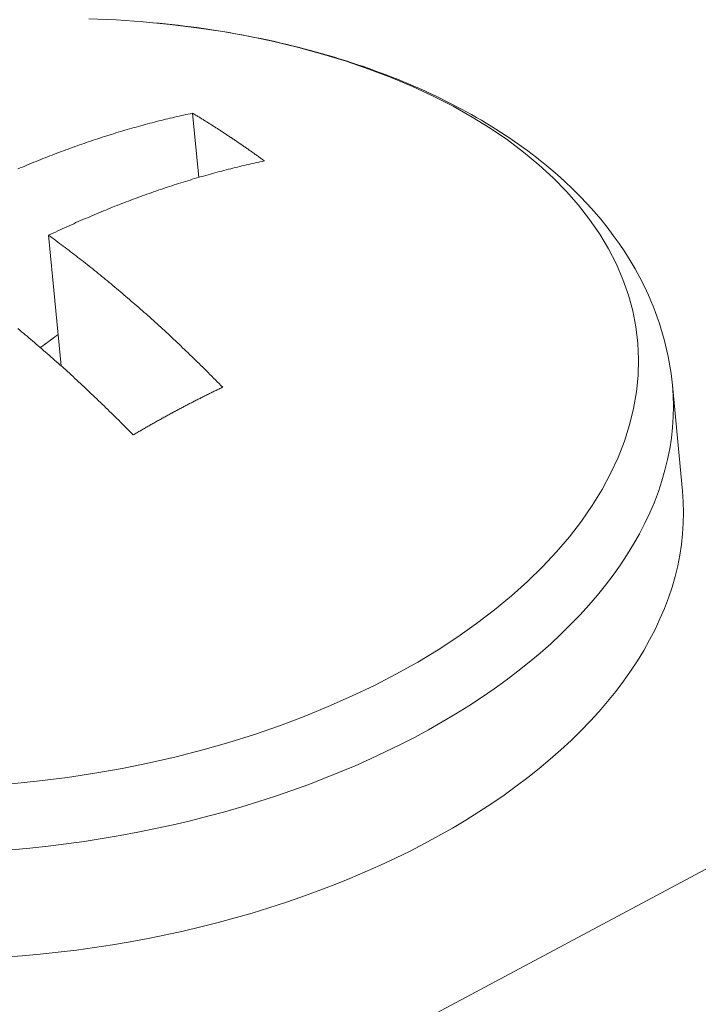
# Model space of a CAD drawing. Units: inches. Extents: x 2.6 to 91.3, y 3.4 to 11.9.
# Drawn here: x 4.7 to 4.8, y 9.3 to 9.3 of the extents above; entities that cross this region are included whole.
import ezdxf

# ---------------------------------------------------------------- set-up
doc = ezdxf.new("R2010")
doc.units = ezdxf.units.IN
doc.header["$MEASUREMENT"] = 0
doc.layers.get('0').update_dxf_attribs({"linetype": 'CONTINUOUS'})
doc.layers.add('DETAIL', color=1, linetype='CONTINUOUS')

# ---------------------------------------------------------------- blocks, each defined once
blk = doc.blocks.new('A$Cb09817eb')
at = {"color": 0, "linetype": 'Continuous', "lineweight": 0, "extrusion": (-1.94289e-16, 0.816497, 0.57735)}
for p, q in [((-35.86605, -5.0499), (-33.7895, -3.94078)), ((-35.61259, -4.54429), (-35.61038, -4.56737)), ((-35.66435, -4.58817), (-35.65985, -4.63509)), ((-35.43647, -4.68018), (-35.4401, -4.64201))]:
    blk.add_line(p, q, dxfattribs=at)
at = {"color": 0, "linetype": 'Continuous', "lineweight": 0}
for points in [[(-35.67757, -4.78533), (-35.66757, -4.78431), (-35.6576, -4.78305), (-35.64768, -4.78155), (-35.63784, -4.7798), (-35.62809, -4.77781), (-35.61844, -4.77559), (-35.60892, -4.77314), (-35.59955, -4.77047), (-35.59033, -4.76757), (-35.58129, -4.76446), (-35.57245, -4.76113), (-35.56381, -4.7576), (-35.5554, -4.75388), (-35.54723, -4.74996), (-35.53931, -4.74586), (-35.53166, -4.74158), (-35.5243, -4.73713), (-35.51723, -4.73253), (-35.51047, -4.72777), (-35.50404, -4.72286), (-35.49793, -4.71782), (-35.49217, -4.71266), (-35.48677, -4.70738), (-35.48173, -4.70199), (-35.47706, -4.69651), (-35.47278, -4.69094), (-35.46888, -4.68529), (-35.46538, -4.67958), (-35.46229, -4.67381), (-35.4596, -4.66799), (-35.45733, -4.66214), (-35.45548, -4.65627), (-35.45404, -4.65038), (-35.45303, -4.64449), (-35.45245, -4.6386), (-35.45229, -4.63273), (-35.45255, -4.6269), (-35.45325, -4.6211), (-35.45437, -4.61535), (-35.45591, -4.60966), (-35.45787, -4.60404), (-35.46024, -4.59851), (-35.46303, -4.59306), (-35.46623, -4.58772), (-35.46983, -4.58248), (-35.47382, -4.57737), (-35.4782, -4.57238), (-35.48295, -4.56753), (-35.48808, -4.56283), (-35.49357, -4.55828), (-35.49941, -4.5539), (-35.5056, -4.54969), (-35.51211, -4.54566), (-35.51894, -4.54181), (-35.52607, -4.53816), (-35.5335, -4.53471), (-35.5412, -4.53146), (-35.54917, -4.52843), (-35.55739, -4.52561), (-35.56585, -4.52302), (-35.57453, -4.52065), (-35.58341, -4.51852), (-35.59248, -4.51662), (-35.60172, -4.51496), (-35.61112, -4.51354), (-35.62066, -4.51237), (-35.63031, -4.51144), (-35.64008, -4.51076), (-35.64992, -4.51033)], [(-35.6754, -4.56433), (-35.67458, -4.56398), (-35.67376, -4.56363), (-35.67294, -4.56329), (-35.67211, -4.56295), (-35.67129, -4.56261), (-35.67047, -4.56227), (-35.66965, -4.56193), (-35.66883, -4.5616), (-35.66801, -4.56127), (-35.66719, -4.56094), (-35.66637, -4.56061), (-35.66554, -4.56029), (-35.66472, -4.55996), (-35.6639, -4.55965), (-35.66308, -4.55933), (-35.66226, -4.55901), (-35.66144, -4.5587), (-35.66062, -4.55839), (-35.6598, -4.55808), (-35.65898, -4.55778), (-35.65816, -4.55747), (-35.65734, -4.55717), (-35.65652, -4.55687), (-35.6557, -4.55658), (-35.65488, -4.55628), (-35.65406, -4.55599), (-35.65324, -4.5557), (-35.65242, -4.55542), (-35.6516, -4.55513), (-35.65078, -4.55485), (-35.64996, -4.55457), (-35.64915, -4.55429), (-35.64833, -4.55402), (-35.64751, -4.55374), (-35.64669, -4.55347), (-35.64587, -4.55321), (-35.64506, -4.55294), (-35.64424, -4.55268), (-35.64342, -4.55242), (-35.6426, -4.55216), (-35.64179, -4.5519), (-35.64097, -4.55165), (-35.64015, -4.5514), (-35.63934, -4.55115), (-35.63852, -4.5509), (-35.63771, -4.55066), (-35.63689, -4.55042), (-35.63608, -4.55018), (-35.63526, -4.54994), (-35.63445, -4.54971), (-35.63363, -4.54948), (-35.63282, -4.54925), (-35.63201, -4.54902), (-35.63119, -4.54879), (-35.63038, -4.54857), (-35.62957, -4.54835), (-35.62876, -4.54813), (-35.62794, -4.54792), (-35.62713, -4.54771), (-35.62632, -4.5475), (-35.62551, -4.54729), (-35.6247, -4.54708), (-35.62389, -4.54688), (-35.62308, -4.54668), (-35.62227, -4.54648), (-35.62146, -4.54628), (-35.62065, -4.54609), (-35.61984, -4.5459), (-35.61904, -4.54571), (-35.61823, -4.54553), (-35.61742, -4.54534), (-35.61661, -4.54516), (-35.61581, -4.54498), (-35.615, -4.54481), (-35.6142, -4.54463), (-35.61339, -4.54446), (-35.61259, -4.54429)], [(-35.61259, -4.54429), (-35.61232, -4.54445), (-35.61205, -4.54462), (-35.61178, -4.54478), (-35.61151, -4.54494), (-35.61124, -4.5451), (-35.61097, -4.54527), (-35.6107, -4.54543), (-35.61042, -4.5456), (-35.61015, -4.54576), (-35.60988, -4.54593), (-35.60961, -4.54609), (-35.60934, -4.54626), (-35.60907, -4.54643), (-35.6088, -4.54659), (-35.60853, -4.54676), (-35.60826, -4.54693), (-35.60799, -4.5471), (-35.60772, -4.54726), (-35.60745, -4.54743), (-35.60718, -4.5476), (-35.60691, -4.54777), (-35.60664, -4.54794), (-35.60636, -4.54811), (-35.60609, -4.54828), (-35.60582, -4.54846), (-35.60555, -4.54863), (-35.60528, -4.5488), (-35.60501, -4.54897), (-35.60474, -4.54915), (-35.60447, -4.54932), (-35.6042, -4.54949), (-35.60392, -4.54967), (-35.60365, -4.54984), (-35.60338, -4.55002), (-35.60311, -4.55019), (-35.60284, -4.55037), (-35.60257, -4.55054), (-35.60229, -4.55072), (-35.60202, -4.5509), (-35.60175, -4.55108), (-35.60148, -4.55125), (-35.60121, -4.55143), (-35.60094, -4.55161), (-35.60066, -4.55179), (-35.60039, -4.55197), (-35.60012, -4.55215), (-35.59985, -4.55233), (-35.59958, -4.55251), (-35.5993, -4.55269), (-35.59903, -4.55287), (-35.59876, -4.55305), (-35.59849, -4.55324), (-35.59821, -4.55342), (-35.59794, -4.5536), (-35.59767, -4.55378), (-35.5974, -4.55397), (-35.59713, -4.55415), (-35.59685, -4.55434), (-35.59658, -4.55452), (-35.59631, -4.55471), (-35.59604, -4.55489), (-35.59576, -4.55508), (-35.59549, -4.55527), (-35.59522, -4.55545), (-35.59494, -4.55564), (-35.59467, -4.55583), (-35.5944, -4.55602), (-35.59413, -4.5562), (-35.59385, -4.55639), (-35.59358, -4.55658), (-35.59331, -4.55677), (-35.59304, -4.55696), (-35.59276, -4.55715), (-35.59249, -4.55734), (-35.59222, -4.55753), (-35.59194, -4.55773), (-35.59167, -4.55792), (-35.5914, -4.55811), (-35.59112, -4.5583), (-35.59085, -4.5585), (-35.59058, -4.55869), (-35.5903, -4.55888), (-35.59003, -4.55908), (-35.58976, -4.55927), (-35.58949, -4.55947), (-35.58921, -4.55966), (-35.58894, -4.55986), (-35.58867, -4.56005), (-35.58839, -4.56025), (-35.58812, -4.56045), (-35.58785, -4.56064), (-35.58757, -4.56084), (-35.5873, -4.56104), (-35.58702, -4.56124), (-35.58675, -4.56144)], [(-35.58675, -4.56144), (-35.58756, -4.56161), (-35.58836, -4.56178), (-35.58917, -4.56195), (-35.58997, -4.56213), (-35.59078, -4.56231), (-35.59159, -4.56249), (-35.59239, -4.56267), (-35.5932, -4.56286), (-35.59401, -4.56305), (-35.59482, -4.56324), (-35.59563, -4.56343), (-35.59644, -4.56363), (-35.59724, -4.56383), (-35.59805, -4.56403), (-35.59886, -4.56423), (-35.59968, -4.56444), (-35.60049, -4.56464), (-35.6013, -4.56485), (-35.60211, -4.56507), (-35.60292, -4.56528), (-35.60373, -4.5655), (-35.60455, -4.56572), (-35.60536, -4.56594), (-35.60617, -4.56617), (-35.60699, -4.56639), (-35.6078, -4.56662), (-35.60861, -4.56686), (-35.60943, -4.56709), (-35.61024, -4.56733), (-35.61106, -4.56757), (-35.61187, -4.56781), (-35.61269, -4.56805), (-35.6135, -4.5683), (-35.61432, -4.56855), (-35.61514, -4.5688), (-35.61595, -4.56905), (-35.61677, -4.56931), (-35.61759, -4.56957), (-35.6184, -4.56983), (-35.61922, -4.57009), (-35.62004, -4.57036), (-35.62086, -4.57062), (-35.62167, -4.57089), (-35.62249, -4.57117), (-35.62331, -4.57144), (-35.62413, -4.57172), (-35.62495, -4.572), (-35.62577, -4.57228), (-35.62659, -4.57257), (-35.62741, -4.57285), (-35.62823, -4.57314), (-35.62904, -4.57343), (-35.62986, -4.57373), (-35.63068, -4.57402), (-35.6315, -4.57432), (-35.63232, -4.57462), (-35.63314, -4.57493), (-35.63396, -4.57523), (-35.63479, -4.57554), (-35.63561, -4.57585), (-35.63643, -4.57616), (-35.63725, -4.57648), (-35.63807, -4.5768), (-35.63889, -4.57712), (-35.63971, -4.57744), (-35.64053, -4.57776), (-35.64135, -4.57809), (-35.64217, -4.57842), (-35.64299, -4.57875), (-35.64382, -4.57908), (-35.64464, -4.57942), (-35.64546, -4.57976), (-35.64628, -4.5801), (-35.6471, -4.58044), (-35.64792, -4.58079), (-35.64874, -4.58113), (-35.64957, -4.58148), (-35.65039, -4.58184), (-35.65121, -4.58219), (-35.65203, -4.58255), (-35.65285, -4.58291), (-35.65367, -4.58327), (-35.6545, -4.58363), (-35.65532, -4.584), (-35.65614, -4.58437), (-35.65696, -4.58474), (-35.65778, -4.58511), (-35.6586, -4.58548), (-35.65942, -4.58586), (-35.66024, -4.58624), (-35.66107, -4.58662), (-35.66189, -4.58701), (-35.66271, -4.58739), (-35.66353, -4.58778), (-35.66435, -4.58817)], [(-35.66435, -4.58817), (-35.66369, -4.58865), (-35.66303, -4.58913), (-35.66237, -4.58962), (-35.66171, -4.5901), (-35.66105, -4.59059), (-35.66039, -4.59108), (-35.65973, -4.59158), (-35.65907, -4.59207), (-35.65841, -4.59257), (-35.65775, -4.59307), (-35.65709, -4.59357), (-35.65642, -4.59407), (-35.65576, -4.59457), (-35.6551, -4.59508), (-35.65444, -4.59559), (-35.65378, -4.5961), (-35.65312, -4.59662), (-35.65246, -4.59713), (-35.6518, -4.59765), (-35.65113, -4.59817), (-35.65047, -4.59869), (-35.64981, -4.59921), (-35.64915, -4.59974), (-35.64849, -4.60027), (-35.64783, -4.6008), (-35.64717, -4.60133), (-35.6465, -4.60186), (-35.64584, -4.6024), (-35.64518, -4.60294), (-35.64452, -4.60348), (-35.64386, -4.60402), (-35.6432, -4.60457), (-35.64254, -4.60511), (-35.64187, -4.60566), (-35.64121, -4.60621), (-35.64055, -4.60676), (-35.63989, -4.60732), (-35.63923, -4.60787), (-35.63857, -4.60843), (-35.63791, -4.60899), (-35.63725, -4.60955), (-35.63658, -4.61012), (-35.63592, -4.61069), (-35.63526, -4.61125), (-35.6346, -4.61182), (-35.63394, -4.6124), (-35.63328, -4.61297), (-35.63262, -4.61355), (-35.63196, -4.61413), (-35.6313, -4.61471), (-35.63064, -4.61529), (-35.62998, -4.61587), (-35.62932, -4.61646), (-35.62866, -4.61705), (-35.628, -4.61764), (-35.62734, -4.61823), (-35.62668, -4.61882), (-35.62602, -4.61942), (-35.62536, -4.62001), (-35.6247, -4.62061), (-35.62404, -4.62122), (-35.62338, -4.62182), (-35.62272, -4.62242), (-35.62207, -4.62303), (-35.62141, -4.62364), (-35.62075, -4.62425), (-35.62009, -4.62487), (-35.61943, -4.62548), (-35.61878, -4.6261), (-35.61812, -4.62672), (-35.61746, -4.62734), (-35.6168, -4.62796), (-35.61615, -4.62858), (-35.61549, -4.62921), (-35.61483, -4.62984), (-35.61418, -4.63047), (-35.61352, -4.6311), (-35.61287, -4.63173), (-35.61221, -4.63237), (-35.61155, -4.633), (-35.6109, -4.63364), (-35.61024, -4.63428), (-35.60959, -4.63493), (-35.60894, -4.63557), (-35.60828, -4.63622), (-35.60763, -4.63686), (-35.60697, -4.63751), (-35.60632, -4.63817), (-35.60567, -4.63882), (-35.60501, -4.63948), (-35.60436, -4.64013), (-35.60371, -4.64079), (-35.60306, -4.64145), (-35.60241, -4.64211), (-35.60175, -4.64278)], [(-35.63394, -4.65994), (-35.63459, -4.65928), (-35.63524, -4.65862), (-35.63589, -4.65796), (-35.63654, -4.6573), (-35.63719, -4.65664), (-35.63785, -4.65598), (-35.6385, -4.65533), (-35.63915, -4.65468), (-35.63981, -4.65403), (-35.64046, -4.65338), (-35.64112, -4.65273), (-35.64177, -4.65209), (-35.64242, -4.65145), (-35.64308, -4.65081), (-35.64373, -4.65017), (-35.64439, -4.64953), (-35.64505, -4.64889), (-35.6457, -4.64826), (-35.64636, -4.64763), (-35.64701, -4.647), (-35.64767, -4.64637), (-35.64833, -4.64574), (-35.64898, -4.64512), (-35.64964, -4.6445), (-35.6503, -4.64388), (-35.65096, -4.64326), (-35.65161, -4.64264), (-35.65227, -4.64203), (-35.65293, -4.64141), (-35.65359, -4.6408), (-35.65425, -4.64019), (-35.65491, -4.63959), (-35.65556, -4.63898), (-35.65622, -4.63838), (-35.65688, -4.63778), (-35.65754, -4.63718), (-35.6582, -4.63658), (-35.65886, -4.63598), (-35.65952, -4.63539), (-35.66018, -4.6348), (-35.66084, -4.63421), (-35.6615, -4.63362), (-35.66216, -4.63303), (-35.66282, -4.63245), (-35.66348, -4.63187), (-35.66414, -4.63129), (-35.6648, -4.63071), (-35.66546, -4.63013), (-35.66612, -4.62956), (-35.66678, -4.62898), (-35.66744, -4.62841), (-35.6681, -4.62785), (-35.66877, -4.62728), (-35.66943, -4.62671), (-35.67009, -4.62615), (-35.67075, -4.62559), (-35.67141, -4.62503), (-35.67207, -4.62448), (-35.67273, -4.62392), (-35.67339, -4.62337), (-35.67405, -4.62282), (-35.67472, -4.62227), (-35.67538, -4.62172)], [(-35.66093, -4.62382), (-35.661, -4.62387), (-35.66107, -4.62392), (-35.66113, -4.62397), (-35.6612, -4.62402), (-35.66127, -4.62407), (-35.66133, -4.62412), (-35.6614, -4.62417), (-35.66147, -4.62423), (-35.66153, -4.62428), (-35.6616, -4.62433), (-35.66167, -4.62438), (-35.66174, -4.62443), (-35.6618, -4.62448), (-35.66187, -4.62453), (-35.66194, -4.62458), (-35.662, -4.62463), (-35.66207, -4.62468), (-35.66214, -4.62473), (-35.6622, -4.62478), (-35.66227, -4.62483), (-35.66234, -4.62488), (-35.6624, -4.62493), (-35.66247, -4.62498), (-35.66254, -4.62503), (-35.66261, -4.62508), (-35.66267, -4.62513), (-35.66274, -4.62518), (-35.66281, -4.62523), (-35.66287, -4.62528), (-35.66294, -4.62533), (-35.66301, -4.62538), (-35.66307, -4.62543), (-35.66314, -4.62548), (-35.66321, -4.62553), (-35.66328, -4.62558), (-35.66334, -4.62563), (-35.66341, -4.62568), (-35.66348, -4.62573), (-35.66354, -4.62578), (-35.66361, -4.62583), (-35.66368, -4.62588), (-35.66375, -4.62593), (-35.66381, -4.62598), (-35.66388, -4.62603), (-35.66395, -4.62608), (-35.66401, -4.62613), (-35.66408, -4.62617), (-35.66415, -4.62622), (-35.66422, -4.62627), (-35.66428, -4.62632), (-35.66435, -4.62637), (-35.66442, -4.62642), (-35.66448, -4.62647), (-35.66455, -4.62652), (-35.66462, -4.62657), (-35.66469, -4.62662), (-35.66475, -4.62667), (-35.66482, -4.62672), (-35.66489, -4.62677), (-35.66495, -4.62682), (-35.66502, -4.62687), (-35.66509, -4.62692), (-35.66516, -4.62696), (-35.66522, -4.62701), (-35.66529, -4.62706), (-35.66536, -4.62711), (-35.66543, -4.62716), (-35.66549, -4.62721), (-35.66556, -4.62726), (-35.66563, -4.62731), (-35.66569, -4.62736), (-35.66576, -4.62741), (-35.66583, -4.62746), (-35.6659, -4.6275), (-35.66596, -4.62755), (-35.66603, -4.6276), (-35.6661, -4.62765), (-35.66617, -4.6277), (-35.66623, -4.62775), (-35.6663, -4.6278), (-35.66637, -4.62785), (-35.66644, -4.62789), (-35.6665, -4.62794), (-35.66657, -4.62799), (-35.66664, -4.62804), (-35.6667, -4.62809), (-35.66677, -4.62814), (-35.66684, -4.62819), (-35.66691, -4.62824), (-35.66697, -4.62828), (-35.66704, -4.62833), (-35.66711, -4.62838), (-35.66718, -4.62843), (-35.66724, -4.62848), (-35.66731, -4.62853)], [(-35.67756, -4.80902), (-35.67104, -4.80842), (-35.66452, -4.80772), (-35.65802, -4.80693), (-35.65153, -4.80603), (-35.64508, -4.80503), (-35.63865, -4.80393), (-35.63225, -4.80274), (-35.62589, -4.80145), (-35.61958, -4.80007), (-35.61331, -4.79859), (-35.60709, -4.79701), (-35.60093, -4.79535), (-35.59482, -4.79359), (-35.58879, -4.79175), (-35.58282, -4.78981), (-35.57692, -4.78779), (-35.5711, -4.78568), (-35.56536, -4.78348), (-35.55971, -4.78121), (-35.55414, -4.77885), (-35.54867, -4.77641), (-35.54329, -4.7739), (-35.53802, -4.7713), (-35.53285, -4.76864), (-35.52779, -4.7659), (-35.52283, -4.76309), (-35.518, -4.76021), (-35.51328, -4.75727), (-35.50868, -4.75426), (-35.50421, -4.75119), (-35.49987, -4.74806), (-35.49566, -4.74487), (-35.49158, -4.74162), (-35.48764, -4.73833), (-35.48383, -4.73498), (-35.48017, -4.73158), (-35.47666, -4.72813), (-35.47329, -4.72465), (-35.47007, -4.72112), (-35.46701, -4.71755), (-35.4641, -4.71394), (-35.46134, -4.7103), (-35.45875, -4.70663), (-35.45631, -4.70293), (-35.45403, -4.69921), (-35.45192, -4.69546), (-35.44997, -4.69169), (-35.44819, -4.6879), (-35.44658, -4.6841), (-35.44513, -4.68028), (-35.44386, -4.67646), (-35.44275, -4.67262), (-35.44182, -4.66879), (-35.44105, -4.66495), (-35.44046, -4.66111), (-35.44004, -4.65727), (-35.4398, -4.65344), (-35.43973, -4.64962), (-35.43983, -4.6458), (-35.4401, -4.64201)], [(-35.60175, -4.64278), (-35.6021, -4.64294), (-35.60244, -4.6431), (-35.60278, -4.64327), (-35.60312, -4.64343), (-35.60346, -4.64359), (-35.6038, -4.64376), (-35.60414, -4.64392), (-35.60448, -4.64409), (-35.60482, -4.64425), (-35.60516, -4.64442), (-35.6055, -4.64458), (-35.60584, -4.64475), (-35.60618, -4.64492), (-35.60652, -4.64508), (-35.60686, -4.64525), (-35.6072, -4.64542), (-35.60754, -4.64559), (-35.60787, -4.64576), (-35.60821, -4.64592), (-35.60855, -4.64609), (-35.60889, -4.64626), (-35.60923, -4.64643), (-35.60957, -4.64661), (-35.60991, -4.64678), (-35.61025, -4.64695), (-35.61059, -4.64712), (-35.61093, -4.64729), (-35.61127, -4.64747), (-35.61161, -4.64764), (-35.61195, -4.64781), (-35.61229, -4.64799), (-35.61263, -4.64816), (-35.61297, -4.64834), (-35.61331, -4.64851), (-35.61365, -4.64869), (-35.61399, -4.64886), (-35.61433, -4.64904), (-35.61467, -4.64922), (-35.615, -4.64939), (-35.61534, -4.64957), (-35.61568, -4.64975), (-35.61602, -4.64993), (-35.61636, -4.65011), (-35.6167, -4.65028), (-35.61704, -4.65046), (-35.61738, -4.65064), (-35.61772, -4.65082), (-35.61806, -4.65101), (-35.6184, -4.65119), (-35.61873, -4.65137), (-35.61907, -4.65155), (-35.61941, -4.65173), (-35.61975, -4.65191), (-35.62009, -4.6521), (-35.62043, -4.65228), (-35.62077, -4.65247), (-35.6211, -4.65265), (-35.62144, -4.65283), (-35.62178, -4.65302), (-35.62212, -4.65321), (-35.62246, -4.65339), (-35.6228, -4.65358), (-35.62314, -4.65376), (-35.62347, -4.65395), (-35.62381, -4.65414), (-35.62415, -4.65433), (-35.62449, -4.65451), (-35.62483, -4.6547), (-35.62516, -4.65489), (-35.6255, -4.65508), (-35.62584, -4.65527), (-35.62618, -4.65546), (-35.62652, -4.65565), (-35.62685, -4.65584), (-35.62719, -4.65603), (-35.62753, -4.65623), (-35.62787, -4.65642), (-35.6282, -4.65661), (-35.62854, -4.6568), (-35.62888, -4.657), (-35.62922, -4.65719), (-35.62955, -4.65738), (-35.62989, -4.65758), (-35.63023, -4.65777), (-35.63057, -4.65797), (-35.6309, -4.65816), (-35.63124, -4.65836), (-35.63158, -4.65856), (-35.63191, -4.65875), (-35.63225, -4.65895), (-35.63259, -4.65915), (-35.63292, -4.65935), (-35.63326, -4.65954), (-35.6336, -4.65974), (-35.63394, -4.65994)], [(-35.68043, -4.84771), (-35.6739, -4.84721), (-35.66737, -4.84661), (-35.66086, -4.84591), (-35.65436, -4.84511), (-35.64787, -4.84421), (-35.64142, -4.84322), (-35.63499, -4.84212), (-35.62859, -4.84093), (-35.62223, -4.83964), (-35.61592, -4.83825), (-35.60965, -4.83677), (-35.60343, -4.8352), (-35.59727, -4.83353), (-35.59117, -4.83178), (-35.58513, -4.82993), (-35.57916, -4.82799), (-35.57327, -4.82597), (-35.56745, -4.82386), (-35.56171, -4.82167), (-35.55606, -4.81939), (-35.55049, -4.81703), (-35.54502, -4.81459), (-35.53964, -4.81208), (-35.53437, -4.80949), (-35.5292, -4.80682), (-35.52414, -4.80408), (-35.51919, -4.80127), (-35.51435, -4.79839), (-35.50963, -4.79545), (-35.50504, -4.79244), (-35.50057, -4.78937), (-35.49622, -4.78624), (-35.49201, -4.78305), (-35.48793, -4.7798), (-35.48399, -4.77651), (-35.48019, -4.77316), (-35.47653, -4.76976), (-35.47302, -4.76631), (-35.46965, -4.76282), (-35.46643, -4.75929), (-35.46337, -4.75573), (-35.46046, -4.75212), (-35.4577, -4.74848), (-35.45511, -4.74481), (-35.45267, -4.74111), (-35.4504, -4.73739), (-35.44828, -4.73364), (-35.44634, -4.72987), (-35.44455, -4.72608), (-35.44294, -4.72228), (-35.4415, -4.71846), (-35.44022, -4.71463), (-35.43911, -4.7108), (-35.43818, -4.70696), (-35.43742, -4.70312), (-35.43683, -4.69928), (-35.43641, -4.69544), (-35.43616, -4.69161), (-35.43609, -4.68779), (-35.43619, -4.68398), (-35.43647, -4.68018)]]:
    blk.add_lwpolyline(points, dxfattribs=at)
blk.add_open_spline([(-35.62912, -4.51154), (-35.62301, -4.51206), (-35.61697, -4.51272), (-35.58611, -4.51693), (-35.5622, -4.52296), (-35.51945, -4.53972), (-35.50013, -4.55073), (-35.46877, -4.57696), (-35.45632, -4.59263), (-35.44408, -4.62003), (-35.44115, -4.63096), (-35.4401, -4.64201)], degree=3, knots=[0.0608991, 0.0608991, 0.0608991, 0.0608991, 0.079634, 0.079634, 0.1580682, 0.1580682, 0.2376144, 0.2376144, 0.3173992, 0.3173992, 0.365292, 0.365292, 0.365292, 0.365292], dxfattribs=at)
blk = doc.blocks.new('WEB01145')
at = {"layer": 'DETAIL'}
blk.add_blockref('A$Cb09817eb', (56.20668, 58.04459), dxfattribs=at)

msp = doc.modelspace()

# ---------------------------------------------------------------- block references
at = {"xscale": 0.083333, "yscale": 0.083333, "zscale": 0.083333}
msp.add_blockref('WEB01145', (3.036069, 4.870896), dxfattribs=at)

doc.saveas('drawing.dxf')
